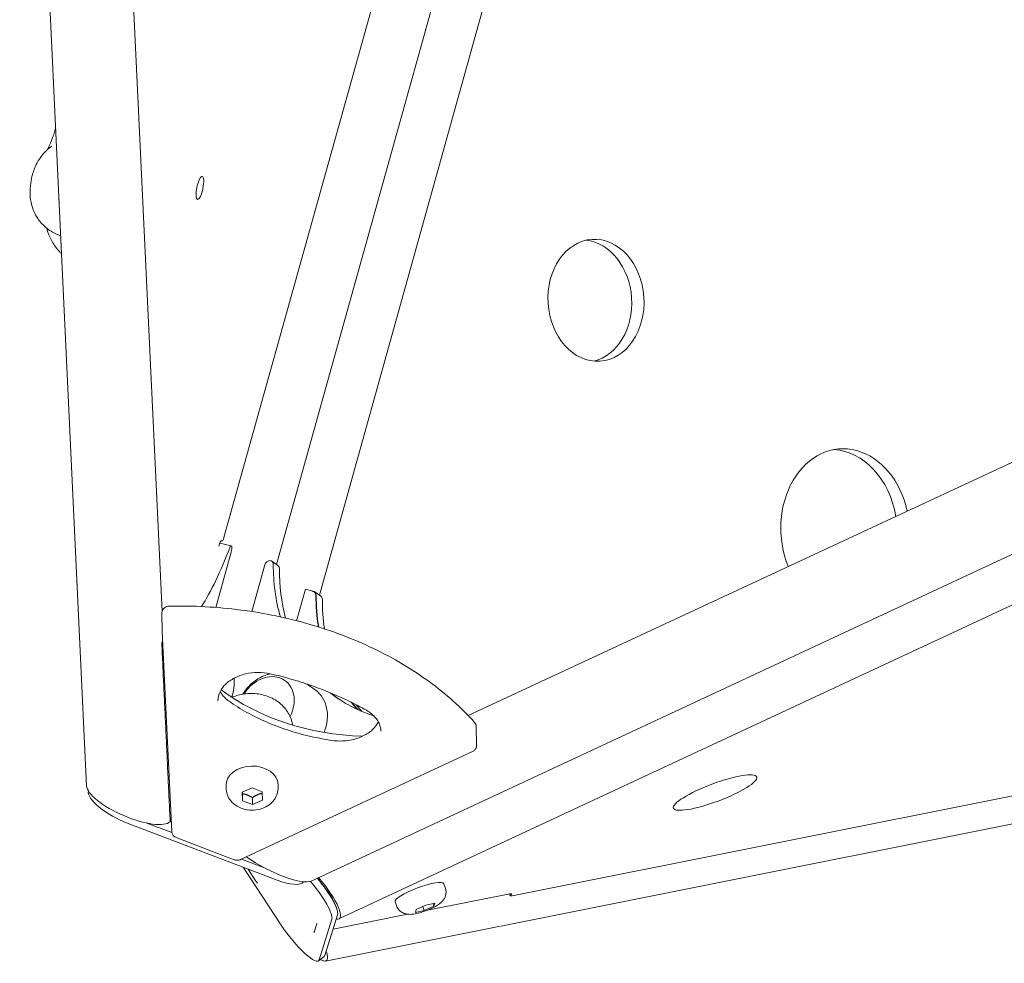
# Model space of a CAD drawing. Units: millimetres. Extents: x -4534 to 4839, y -3372 to 5841.
# Drawn here: x -1435 to -1038, y 1527 to 1907 of the extents above; entities that cross this region are included whole.
import ezdxf

# ---------------------------------------------------------------- set-up
doc = ezdxf.new("R2010")
doc.units = ezdxf.units.MM
doc.layers.add('Toestel 2D', color=7, linetype='Continuous', lineweight=20)

# ---------------------------------------------------------------- blocks, each defined once
blk = doc.blocks.new('FK-20-TET04')
at = {"layer": 'Toestel 2D'}
for p, q in [((-1408.07, 1598.76), (-1435.04, 2170.53)), ((-1352.69, 1698.78), (-1231.29, 2133.71)), ((-1209.45, 2125.41), (-1331.54, 1687.98)), ((-1190.68, 2118.28), (-1314.23, 1675.63)), ((-1377.65, 1669), (-1397.39, 2087.53)), ((-657.01, 1868.05), (-1317.48, 1560.43)), ((-633.52, 1858.57), (-1306.34, 1545.2)), ((-766.34, 1854.3), (-1254.2, 1627.07)), ((-1354.71, 1695.36), (-1354.47, 1696.24)), ((-1349.75, 1695.55), (-1354.39, 1696.51)), ((-1353.47, 1697.43), (-1353.87, 1697.51)), ((-1356, 1670.67), (-1349.77, 1692.98)), ((-1336.2, 1687.82), (-1341.46, 1669)), ((-1333.38, 1689.29), (-1330.91, 1687.52)), ((-1319.84, 1678.07), (-1323.4, 1665.31)), ((-1319.84, 1678.07), (-1316.87, 1677.18)), ((-1316.87, 1677.18), (-1316.88, 1677.13)), ((-1316.15, 1676.86), (-1316.2, 1676.89)), ((-1316.07, 1676.94), (-1313.59, 1675.18)), ((-1377.55, 1660.91), (-1377.7, 1668.41)), ((-1377.55, 1660.84), (-1373.76, 1580.32)), ((-1377.35, 1656.57), (-1377.77, 1656.32)), ((-1311.78, 1528.2), (-705.31, 1649.22)), ((-763.35, 1648.89), (-1236.48, 1554.48)), ((-1315.89, 1637.42), (-1319.21, 1639.79)), ((-1250.83, 1615.16), (-1250.98, 1622.66)), ((-1345.96, 1569.12), (-1252.46, 1612.67)), ((-1351.82, 1597.76), (-1351.84, 1598.87)), ((-1345.3, 1596.17), (-1341.34, 1597.95)), ((-1345.21, 1592.8), (-1345.3, 1596.17)), ((-1341.34, 1597.95), (-1337.3, 1596.36)), ((-1337.3, 1596.36), (-1337.21, 1592.98)), ((-1330.83, 1598.18), (-1330.85, 1599.29)), ((-1345.27, 1595.64), (-1345.21, 1592.8)), ((-1341.17, 1591.2), (-1345.21, 1592.8)), ((-1341.22, 1594.04), (-1341.17, 1591.2)), ((-1337.21, 1592.98), (-1341.17, 1591.2)), ((-1373.96, 1584.57), (-1374.38, 1584.32)), ((-1391.35, 1583.62), (-1331.29, 1560.81)), ((-1383.76, 1583.76), (-1373.71, 1579.94)), ((-1348.52, 1569.03), (-1371.94, 1577.93)), ((-1345.63, 1569.27), (-1336.33, 1565.74)), ((-1329.57, 1542.62), (-1345.01, 1566.02)), ((-1342.96, 1565.24), (-1339.79, 1560.43)), ((-1263.49, 1557.86), (-1264.05, 1559.35)), ((-1270.69, 1548.67), (-1237.49, 1555.3)), ((-1237.28, 1554.51), (-1237.57, 1555.28)), ((-1283.16, 1550.5), (-1283.72, 1551.99)), ((-1275.53, 1547.8), (-1275.19, 1548.91)), ((-1271.96, 1548.51), (-1275.53, 1547.8)), ((-1275.19, 1548.91), (-1271.27, 1550.73)), ((-1272.57, 1550.13), (-1271.96, 1548.51)), ((-1268.05, 1550.33), (-1271.96, 1548.51)), ((-1271.27, 1550.73), (-1267.7, 1551.44)), ((-1268.41, 1551.3), (-1268.05, 1550.33)), ((-1267.7, 1551.44), (-1268.05, 1550.33)), ((-1309.2, 1545.05), (-1314.29, 1528.67)), ((-1306.89, 1546.86), (-1311.99, 1530.48)), ((-1308.69, 1541.09), (-1278.7, 1547.07)), ((-1316.29, 1539.83), (-1315.27, 1543.13)), ((-1316.4, 1540.04), (-1316.29, 1539.77)), ((-1312.25, 1530.08), (-1314.55, 1528.27))]:
    blk.add_line(p, q, dxfattribs=at)
blk.add_arc((-1367.97, 1640.54), 19.4, 341.7002, 4.7518, dxfattribs=at)
for centre, major_axis, ratio in [((-1362.37, 1839.72), (0.96, 4.65), 0.256516), ((-1202.71, 1794.43), (-1.6, 24.55), 0.786008), ((-1154.7, 1596.05), (16.79, 6.28), 0.201646)]:
    blk.add_ellipse(centre, major_axis=major_axis, ratio=ratio, dxfattribs=at)
for centre, major_axis, ratio, start_param, end_param in [((-1207.65, 1794.1), (1.6, -24.55), 0.786008, 0.128224, 3.013369), ((-1102.23, 1701.62), (-2.15, 32.94), 0.786008, 4.90252, 8.256696), ((-1107.17, 1701.3), (-2.15, 32.94), 0.786008, 4.846324, 6.187727), ((-1354.09, 1695.63), (0.4, 1.96), 0.256516, 6.044411, 7.590204), ((-1353.07, 1699.39), (-0.4, -1.96), 0.256516, 6.044411, 7.590204), ((-1350.15, 1693.59), (0.4, 1.96), 0.256516, 4.448612, 7.288578), ((-1359.38, 1743.95), (-17.46, -84.82), 0.256516, 0.591005, 1.005392), ((-1334.54, 1687.66), (1.16, 1.63), 0.794239, 5.441685, 8.281651), ((-1257.54, 1705.26), (50.29, 70.51), 0.794239, 2.300092, 2.579822), ((-1332.07, 1685.9), (1.16, 1.63), 0.794239, 5.441685, 6.283185), ((-1255.07, 1703.5), (-50.29, -70.51), 0.794239, 5.441685, 5.703427), ((-1317.36, 1675.26), (1.16, 1.63), 0.794263, 5.442313, 6.824487), ((-1317.23, 1675.31), (1.16, 1.63), 0.794239, 5.441685, 6.804236), ((-1240.34, 1692.85), (50.34, 70.47), 0.794263, 2.30072, 2.466677), ((-1240.23, 1692.91), (50.29, 70.51), 0.794239, 2.300092, 2.467311), ((-1314.76, 1673.55), (1.16, 1.63), 0.794239, 5.441685, 6.283185), ((-1237.75, 1691.15), (-50.29, -70.51), 0.794239, 5.441685, 5.595367), ((-1394.04, 1658.87), (16.83, 0.79), 0.68193, 5.990813, 6.097696), ((-1335.65, 1630.63), (7.55, 10.58), 0.794239, 4.895831, 7.929914), ((-1335.65, 1630.63), (7.55, 10.58), 0.794239, 4.895831, 7.929914), ((-1291.53, 1681.99), (86.59, 1.72), 0.731139, 3.894575, 4.636483), ((-1325.76, 1623.58), (9.87, 13.84), 0.794239, 5.021742, 6.283185), ((-1257.54, 1705.26), (-50.29, -70.51), 0.794239, 6.245129, 6.534402), ((-1255.07, 1703.5), (-50.29, -70.51), 0.794239, 6.211171, 6.261099), ((-1240.34, 1692.85), (-50.34, -70.47), 0.794263, 6.069502, 6.124829), ((-1240.23, 1692.91), (-50.29, -70.51), 0.794239, 6.072445, 6.127974), ((-1237.75, 1691.15), (-50.29, -70.51), 0.794239, 6.05662, 6.10558), ((-1341.35, 1599.08), (-10.5, -0.21), 0.731139, 3.141593, 6.283185), ((-1390.9, 1592.36), (17.01, -7.35), 0.323726, 3.298781, 6.146595), ((-1393.89, 1590.02), (-13.3, 6.94), 0.319676, 0.06463, 1.925683), ((-1334.68, 1571), (18.03, -9.85), 0.263382, 4.338346, 6.091563), ((-1336.81, 1563.57), (0.33, -4.99), 0.786008, 5.339726, 5.569785), ((-1333.83, 1567.21), (13.3, -6.94), 0.319676, 5.067275, 6.246605), ((-1318.73, 1556.44), (9.28, -11.79), 0.209941, 0.143368, 1.735806), ((-1316.43, 1558.25), (9.28, -11.79), 0.209941, 0.143368, 1.687418), ((-1317.37, 1558.65), (-9.93, 11.72), 0.24028, 3.609118, 4.758393), ((-1317.37, 1558.65), (11.27, -13.3), 0.24028, 6.00227, 7.886694), ((-1273.88, 1555.67), (-9.83, -3.68), 0.201646, 3.141593, 6.283185), ((-1235.41, 1555.22), (-1.87, -0.7), 0.201646, 5.629479, 7.175273), ((-1238.56, 1554.56), (1.87, 0.7), 0.201646, 5.629479, 7.175273), ((-1323.83, 1540.05), (9.28, -11.79), 0.209941, 4.332159, 6.426554), ((-1313.4, 1543.76), (-1.87, -0.7), 0.201646, 5.762988, 6.128076), ((-1314.42, 1540.47), (-1.87, -0.7), 0.201646, 6.128076, 6.491394), ((-1322.14, 1543.32), (-10.73, 14.96), 0.215418, 2.696577, 3.735299), ((-1321.53, 1541.87), (9.28, -11.79), 0.209941, 0, 0.143368)]:
    blk.add_ellipse(centre, major_axis=major_axis, ratio=ratio, start_param=start_param, end_param=end_param, dxfattribs=at)
for points, knots in [([(-1423.9, 1855.07), (-1423.85, 1855.16), (-1423.8, 1855.26), (-1423.5, 1855.8), (-1423.21, 1856.41), (-1422.54, 1857.93), (-1422.15, 1858.89), (-1421.51, 1860.69), (-1421.24, 1861.47), (-1420.98, 1862.29)], [1.9755423, 1.9755423, 1.9755423, 1.9755423, 2.0179356, 2.0179356, 2.1854997, 2.1854997, 2.3709587, 2.3709587, 2.4980915, 2.4980915, 2.4980915, 2.4980915]), ([(-1418.53, 1820.46), (-1419.71, 1820.84), (-1420.82, 1821.33), (-1423.44, 1822.81), (-1424.75, 1823.89), (-1427.07, 1826.27), (-1427.91, 1827.54), (-1429.44, 1830.28), (-1429.87, 1831.56), (-1430.68, 1834.49), (-1430.78, 1835.73), (-1430.95, 1838.82), (-1430.81, 1840.23), (-1430.4, 1843.01), (-1430.11, 1844.32), (-1429.26, 1847.1), (-1428.81, 1848.5), (-1427.14, 1851.31), (-1426.63, 1852.1), (-1425.05, 1854.02), (-1424, 1855.18), (-1422.12, 1856.47)], [4.999064, 4.999064, 4.999064, 4.999064, 5.054358, 5.054358, 5.144346, 5.144346, 5.260575, 5.260575, 5.435852, 5.435852, 5.743102, 5.743102, 6.319456, 6.319456, 6.895811, 6.895811, 7.472165, 7.472165, 7.663073, 7.663073, 7.853982, 7.853982, 7.853982, 7.853982]), ([(-1418.19, 1813.26), (-1418.51, 1813.56), (-1418.81, 1813.87), (-1420.57, 1815.75), (-1421.54, 1817.27), (-1423.07, 1820.17), (-1423.59, 1821.54), (-1424.06, 1823.05), (-1424.13, 1823.28), (-1424.19, 1823.5)], [5.1287068, 5.1287068, 5.1287068, 5.1287068, 5.1520919, 5.1520919, 5.2732834, 5.2732834, 5.4067782, 5.4067782, 5.431122, 5.431122, 5.431122, 5.431122]), ([(-1374.76, 1671.2), (-1375.01, 1671.2), (-1375.27, 1671.17), (-1375.78, 1671.03), (-1376.03, 1670.94), (-1376.52, 1670.67), (-1376.75, 1670.49), (-1377.18, 1670.05), (-1377.36, 1669.78), (-1377.61, 1669.21), (-1377.68, 1668.92), (-1377.7, 1668.55), (-1377.7, 1668.48), (-1377.7, 1668.41)], [6.262057, 6.262057, 6.262057, 6.262057, 6.576466, 6.576466, 6.890874, 6.890874, 7.205283, 7.205283, 7.514427, 7.514427, 7.773412, 7.773412, 7.8341, 7.8341, 7.8341, 7.8341]), ([(-1374.76, 1671.2), (-1365.08, 1671.39), (-1355.39, 1670.86), (-1336.37, 1668.39), (-1327.04, 1666.46), (-1309.11, 1661.25), (-1300.5, 1657.99), (-1284.37, 1650.24), (-1276.84, 1645.77), (-1263.16, 1635.78), (-1257, 1630.27), (-1251.66, 1624.35)], [0.021128, 0.021128, 0.021128, 0.021128, 0.222117, 0.222117, 0.423105, 0.423105, 0.624093, 0.624093, 0.825081, 0.825081, 1.026069, 1.026069, 1.026069, 1.026069]), ([(-1377.55, 1660.84), (-1377.55, 1660.85), (-1377.55, 1660.85), (-1377.55, 1660.86), (-1377.55, 1660.87), (-1377.55, 1660.87), (-1377.55, 1660.88), (-1377.55, 1660.89), (-1377.55, 1660.89), (-1377.55, 1660.9), (-1377.55, 1660.91), (-1377.55, 1660.91)], [4.71238898, 4.71238898, 4.71238898, 4.71238898, 4.71636535, 4.71636535, 4.72034171, 4.72034171, 4.72431808, 4.72431808, 4.72829445, 4.72829445, 4.73227081, 4.73227081, 4.73227081, 4.73227081]), ([(-1334, 1643.93), (-1335.6, 1644.29), (-1337.29, 1644.48), (-1340.67, 1644.46), (-1342.37, 1644.26), (-1345.58, 1643.5), (-1347.1, 1642.94), (-1349.82, 1641.53), (-1351.01, 1640.69), (-1352.98, 1638.8), (-1353.74, 1637.76), (-1354.81, 1635.55), (-1355.09, 1634.38), (-1355.1, 1633.14), (-1355.1, 1633.06), (-1355.1, 1632.99)], [5.935695, 5.935695, 5.935695, 5.935695, 6.242613, 6.242613, 6.549688, 6.549688, 6.856623, 6.856623, 7.164142, 7.164142, 7.477599, 7.477599, 7.812255, 7.812255, 7.8341, 7.8341, 7.8341, 7.8341]), ([(-1334.02, 1643.93), (-1334.52, 1643.82), (-1335, 1643.68), (-1337.16, 1642.95), (-1338.71, 1642.13), (-1341.61, 1640.05), (-1342.92, 1638.75), (-1344.41, 1636.79), (-1344.77, 1636.27), (-1345.1, 1635.73)], [5.0074796, 5.0074796, 5.0074796, 5.0074796, 5.1013559, 5.1013559, 5.4371212, 5.4371212, 5.804049, 5.804049, 5.9314517, 5.9314517, 5.9314517, 5.9314517]), ([(-1334, 1643.93), (-1331.2, 1643.29), (-1328.43, 1642.58), (-1322.97, 1641.02), (-1320.28, 1640.17), (-1314.99, 1638.33), (-1312.39, 1637.35), (-1307.3, 1635.24), (-1304.81, 1634.12), (-1299.95, 1631.76), (-1297.57, 1630.51), (-1295.26, 1629.21)], [0.3474903, 0.3474903, 0.3474903, 0.3474903, 0.4179337, 0.4179337, 0.4883771, 0.4883771, 0.5588205, 0.5588205, 0.6292639, 0.6292639, 0.6997072, 0.6997072, 0.6997072, 0.6997072]), ([(-1350.65, 1632.89), (-1351.24, 1633.31), (-1351.78, 1633.76), (-1352.75, 1634.69), (-1353.18, 1635.19), (-1353.8, 1636.04), (-1354.03, 1636.4), (-1354.22, 1636.76)], [3.947286, 3.947286, 3.947286, 3.947286, 4.1042829, 4.1042829, 4.2612799, 4.2612799, 4.3691478, 4.3691478, 4.3691478, 4.3691478]), ([(-1349.46, 1634.39), (-1349.12, 1634.55), (-1348.78, 1634.69), (-1346.68, 1635.48), (-1344.87, 1635.85), (-1341.16, 1636.11), (-1339.25, 1635.97), (-1335.53, 1635.12), (-1333.72, 1634.42), (-1330.48, 1632.43), (-1329.03, 1631.21), (-1326.8, 1628.35), (-1325.96, 1626.83), (-1325.23, 1624.53), (-1325.08, 1623.91), (-1324.97, 1623.27)], [3.144372, 3.144372, 3.144372, 3.144372, 3.220242, 3.220242, 3.602028, 3.602028, 3.99988, 3.99988, 4.389845, 4.389845, 4.739272, 4.739272, 5.028331, 5.028331, 5.131992, 5.131992, 5.131992, 5.131992]), ([(-1350.65, 1632.89), (-1348.37, 1631.29), (-1345.96, 1629.79), (-1340.93, 1626.99), (-1338.3, 1625.69), (-1332.85, 1623.32), (-1330.03, 1622.25), (-1324.23, 1620.34), (-1321.25, 1619.51), (-1315.18, 1618.1), (-1312.08, 1617.51), (-1308.95, 1617.06)], [2.3358993, 2.3358993, 2.3358993, 2.3358993, 2.4487372, 2.4487372, 2.561575, 2.561575, 2.6744128, 2.6744128, 2.7872506, 2.7872506, 2.9000884, 2.9000884, 2.9000884, 2.9000884]), ([(-1289.39, 1620.81), (-1289.4, 1621.43), (-1289.49, 1622.05), (-1289.82, 1623.28), (-1290.06, 1623.88), (-1290.7, 1625.07), (-1291.09, 1625.66), (-1292.04, 1626.78), (-1292.59, 1627.31), (-1293.82, 1628.32), (-1294.51, 1628.79), (-1295.26, 1629.21)], [4.6925071, 4.6925071, 4.6925071, 4.6925071, 4.8707013, 4.8707013, 5.0488955, 5.0488955, 5.2270897, 5.2270897, 5.4052839, 5.4052839, 5.5834781, 5.5834781, 5.5834781, 5.5834781]), ([(-1290.41, 1624.55), (-1290.97, 1623.42), (-1291.8, 1622.33), (-1293.9, 1620.41), (-1295.14, 1619.56), (-1297.94, 1618.2), (-1299.49, 1617.67), (-1302.74, 1616.98), (-1304.44, 1616.81), (-1307.08, 1616.85), (-1308.02, 1616.93), (-1308.95, 1617.06)], [1.953801, 1.953801, 1.953801, 1.953801, 2.283625, 2.283625, 2.596256, 2.596256, 2.903608, 2.903608, 3.21056, 3.21056, 3.383097, 3.383097, 3.383097, 3.383097]), ([(-1250.98, 1622.66), (-1250.99, 1622.79), (-1251, 1622.92), (-1251.04, 1623.17), (-1251.08, 1623.3), (-1251.16, 1623.54), (-1251.21, 1623.66), (-1251.32, 1623.87), (-1251.38, 1623.98), (-1251.51, 1624.17), (-1251.58, 1624.26), (-1251.66, 1624.35)], [4.6925071, 4.6925071, 4.6925071, 4.6925071, 4.8054289, 4.8054289, 4.9183507, 4.9183507, 5.0312725, 5.0312725, 5.1441943, 5.1441943, 5.2571161, 5.2571161, 5.2571161, 5.2571161]), ([(-1250.83, 1615.16), (-1250.83, 1614.92), (-1250.86, 1614.68), (-1250.98, 1614.23), (-1251.07, 1614.02), (-1251.28, 1613.64), (-1251.41, 1613.47), (-1251.68, 1613.18), (-1251.83, 1613.05), (-1252.14, 1612.83), (-1252.3, 1612.74), (-1252.46, 1612.67)], [1.590678, 1.590678, 1.590678, 1.590678, 1.796141, 1.796141, 2.001604, 2.001604, 2.207068, 2.207068, 2.412531, 2.412531, 2.617994, 2.617994, 2.617994, 2.617994]), ([(-1330.83, 1598.18), (-1330.81, 1597.28), (-1330.95, 1596.39), (-1331.5, 1594.68), (-1331.92, 1593.87), (-1333.03, 1592.36), (-1333.73, 1591.69), (-1335.36, 1590.49), (-1336.32, 1590), (-1338.39, 1589.26), (-1339.52, 1589.04), (-1341.82, 1588.91), (-1342.99, 1589), (-1345.26, 1589.52), (-1346.36, 1589.94), (-1348.33, 1591.11), (-1349.22, 1591.84), (-1350.58, 1593.52), (-1351.1, 1594.43), (-1351.67, 1596.18), (-1351.81, 1596.97), (-1351.82, 1597.76)], [2.099034, 2.099034, 2.099034, 2.099034, 2.346762, 2.346762, 2.607133, 2.607133, 2.902681, 2.902681, 3.24412, 3.24412, 3.61674, 3.61674, 3.998005, 3.998005, 4.374669, 4.374669, 4.724016, 4.724016, 5.020928, 5.020928, 5.240627, 5.240627, 5.240627, 5.240627]), ([(-1371.94, 1577.93), (-1372.11, 1577.99), (-1372.28, 1578.07), (-1372.6, 1578.27), (-1372.76, 1578.39), (-1373.06, 1578.66), (-1373.2, 1578.82), (-1373.44, 1579.19), (-1373.55, 1579.39), (-1373.7, 1579.84), (-1373.75, 1580.08), (-1373.76, 1580.32)], [3.665191, 3.665191, 3.665191, 3.665191, 3.874631, 3.874631, 4.08407, 4.08407, 4.29351, 4.29351, 4.502949, 4.502949, 4.712389, 4.712389, 4.712389, 4.712389]), ([(-1345.96, 1569.12), (-1346.13, 1569.04), (-1346.3, 1568.98), (-1346.64, 1568.89), (-1346.81, 1568.86), (-1347.15, 1568.82), (-1347.32, 1568.81), (-1347.66, 1568.83), (-1347.84, 1568.85), (-1348.18, 1568.92), (-1348.35, 1568.96), (-1348.52, 1569.03)], [2.617994, 2.617994, 2.617994, 2.617994, 2.827433, 2.827433, 3.036873, 3.036873, 3.246312, 3.246312, 3.455752, 3.455752, 3.665191, 3.665191, 3.665191, 3.665191]), ([(-1263.49, 1557.86), (-1263.29, 1557.33), (-1263.19, 1556.77), (-1263.14, 1555.68), (-1263.21, 1555.17), (-1263.46, 1554.19), (-1263.65, 1553.77), (-1264.11, 1552.93), (-1264.38, 1552.59), (-1265.06, 1551.83), (-1265.45, 1551.51), (-1266.86, 1550.45), (-1267.92, 1549.89), (-1269.88, 1548.99), (-1270.68, 1548.66), (-1272.25, 1548.09), (-1273.02, 1547.84), (-1274.59, 1547.41), (-1275.38, 1547.24), (-1276.76, 1547.04), (-1277.34, 1546.98), (-1278.48, 1547.03), (-1278.94, 1547.08), (-1279.82, 1547.32), (-1280.12, 1547.42), (-1280.98, 1547.83), (-1281.59, 1548.21), (-1282.55, 1549.29), (-1282.9, 1549.83), (-1283.14, 1550.45), (-1283.15, 1550.48), (-1283.16, 1550.5)], [2.986483, 2.986483, 2.986483, 2.986483, 3.05242, 3.05242, 3.124834, 3.124834, 3.217775, 3.217775, 3.351198, 3.351198, 3.583759, 3.583759, 4.212078, 4.212078, 4.605193, 4.605193, 4.980489, 4.980489, 5.384798, 5.384798, 5.686834, 5.686834, 5.857961, 5.857961, 5.935487, 5.935487, 6.050434, 6.050434, 6.125299, 6.125299, 6.128076, 6.128076, 6.128076, 6.128076])]:
    blk.add_open_spline(points, degree=3, knots=knots, dxfattribs=at)
blk.add_open_spline([(-1420.98, 1862.29), (-1420.85, 1862.72), (-1420.71, 1863.16), (-1420.56, 1863.58)], degree=3, dxfattribs=at)
for points, weights in [([(-1374.38, 1584.32), (-1376.07, 1620.31), (-1377.77, 1656.32)], [0.999999945822, 0.999999609539, 0.99999972812]), ([(-1345.28, 1596.18), (-1345.27, 1595.92), (-1345.27, 1595.64)], [1.03232149171, 1.01833342364, 1]), ([(-1341.22, 1594.04), (-1339.26, 1595.38), (-1337.29, 1595.82)], [1, 1.15409549581, 1.00120535243]), ([(-1345.27, 1595.64), (-1343.25, 1595.29), (-1341.22, 1594.04)], [1, 1.15470053838, 1])]:
    blk.add_rational_spline(points, weights, degree=2, dxfattribs=at)

msp = doc.modelspace()

# ---------------------------------------------------------------- block references
msp.add_blockref('FK-20-TET04', (0, 0))

doc.saveas('drawing.dxf')
